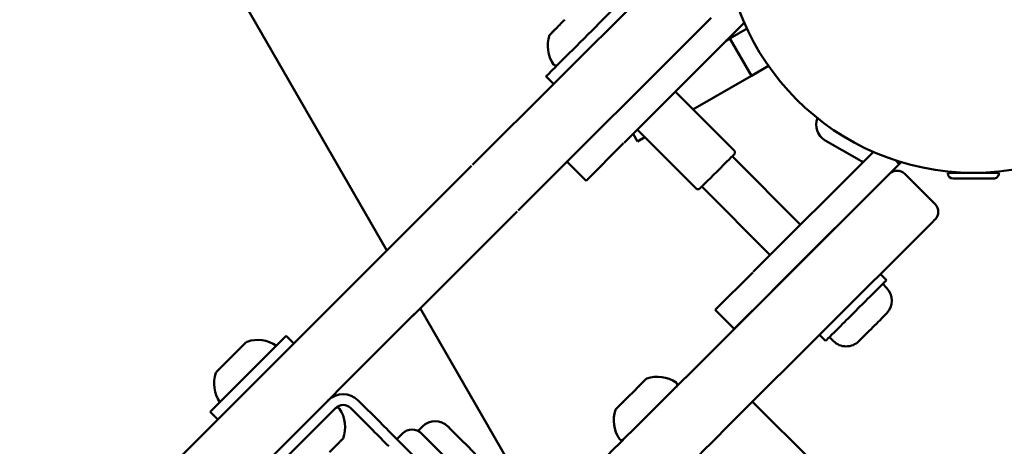
# Model space of a CAD drawing. Units: millimetres. Extents: x -3145 to 15382, y 0 to 33924.
# Drawn here: x 8739 to 8922, y 24474 to 24554 of the extents above; entities that cross this region are included whole.
import ezdxf

# ---------------------------------------------------------------- set-up
doc = ezdxf.new("R2010")
doc.units = ezdxf.units.MM
doc.layers.add('MD_Visible', color=7, linetype='Continuous', lineweight=50)
doc.styles.get("Standard").update_dxf_attribs({"font": 'Square-721-BT.ttf'})
doc.dimstyles.new('ISO-25', dxfattribs={"dimtxt": 180, "dimasz": 120, "dimexe": 1.25, "dimexo": 0.625, "dimgap": 120, "dimtad": 1, "dimdec": 0, "dimlfac": 0.1, "dimrnd": 5, "dimtxsty": 'Standard', "dimcen": 120, "dimse1": 1, "dimse2": 1, "dimclrt": 256, "dimadec": 0, "dimazin": 0, "dimtfac": 1, "dimtdec": 0, "dimtmove": 0, "dimatfit": 2, "dimfxl": 1, "dimarcsym": 0})

# ---------------------------------------------------------------- blocks, each defined once
blk = doc.blocks.new('CustomObjectsInViewport8_0')
at = {"layer": 'MD_Visible'}
for p, q in [((8807.17, 1883.45), (8760.56, 1964.27)), ((8858.99, 1935.23), (8823.12, 1899.39)), ((8831.6, 1890.9), (8867.47, 1926.74)), ((8873.67, 1925.86), (8851.3, 1903.51)), ((8870.99, 1922.91), (8874.17, 1924.75)), ((8870.34, 1922.53), (8870.99, 1922.91)), ((8874.99, 1915.98), (8870.99, 1922.91)), ((8878.17, 1917.82), (8874.99, 1915.98)), ((8838.19, 1914.45), (8836.78, 1915.86)), ((8874.99, 1915.98), (8864.12, 1909.71)), ((8871.77, 1902.06), (8860.82, 1913.02)), ((8864.7, 1894.99), (8853.74, 1905.95)), ((8844.23, 1896.45), (8851.2, 1903.41)), ((8853.81, 1903.77), (8852.98, 1905.2)), ((8855.15, 1904.54), (8853.81, 1903.77)), ((8888.7, 1903.96), (8895.02, 1900.31)), ((8897.7, 1901.81), (8875.33, 1879.46)), ((8840.69, 1899.98), (8844.23, 1896.45)), ((8884.14, 1888.26), (8871.42, 1901)), ((8902.49, 1899.53), (8901.77, 1900.26)), ((8902.49, 1899.53), (8902.87, 1899.91)), ((8822.92, 1899.19), (8803.5, 1879.79)), ((8902.49, 1899.53), (8878.86, 1875.92)), ((8911.53, 1897.82), (8911.53, 1897.93)), ((8911.55, 1897.93), (8921.02, 1897.93)), ((8913.88, 1897.93), (8913.88, 1897.99)), ((8918.68, 1897.93), (8918.68, 1897.99)), ((8921.03, 1897.82), (8921.03, 1897.93)), ((8909.17, 1892.07), (8903.52, 1897.73)), ((8912.53, 1896.83), (8920.04, 1896.83)), ((8898.57, 1895.61), (8862.7, 1859.78)), ((8878.48, 1882.61), (8865.76, 1895.34)), ((8811.98, 1871.3), (8831.4, 1890.7)), ((8871.18, 1851.29), (8907.05, 1887.12)), ((8887.67, 1884.72), (8887.67, 1884.72)), ((8803.82, 1880.11), (8277.72, 1354.48)), ((8875.23, 1879.36), (8868.26, 1872.39)), ((8882.01, 1879.07), (8882.01, 1879.07)), ((8900.12, 1877.93), (8898.98, 1879.06)), ((8900.15, 1876.48), (8899.41, 1877.22)), ((8871.79, 1868.86), (8878.76, 1875.82)), ((8836.13, 1833.23), (8813.38, 1872.69)), ((8868.26, 1872.39), (8871.79, 1868.86)), ((8286.23, 1346.02), (8812.33, 1871.65)), ((8774.28, 1853.42), (8788.42, 1867.55)), ((8788.42, 1867.55), (8789.84, 1866.14)), ((8888.8, 1866.62), (8887.67, 1867.75)), ((8890.25, 1866.59), (8889.5, 1867.33)), ((8780.98, 1866.36), (8775.48, 1860.86)), ((8855.3, 1859.44), (8854.35, 1858.5)), ((8853.52, 1857.67), (8851.63, 1855.78)), ((8854.45, 1858.6), (8854.31, 1858.46)), ((8854.36, 1858.51), (8854.34, 1858.49)), ((8797.61, 1854.11), (8759.06, 1815.59)), ((8804.48, 1850.06), (8800.44, 1854.11)), ((8805.9, 1851.48), (8801.85, 1855.52)), ((8850.81, 1854.96), (8849.88, 1854.03)), ((8850.86, 1855.01), (8850.83, 1854.98)), ((8850.87, 1855.02), (8850.9, 1855.05)), ((8886.52, 1844), (8875.22, 1855.31)), ((8774.28, 1853.42), (8775.69, 1852)), ((8813.78, 1850.69), (8813.04, 1849.95)), ((8799.02, 1848.45), (8798.77, 1848.2)), ((8809.03, 1848.34), (8810.07, 1849.39)), ((8798.4, 1847.83), (8796.47, 1845.91)), ((8798.55, 1847.99), (8798.8, 1848.24)), ((8798.63, 1848.06), (8798.75, 1848.18)), ((8808.96, 1848.41), (8821.17, 1836.19))]:
    blk.add_line(p, q, dxfattribs=at)
at = {"layer": 'MD_Visible', "extrusion": (0, 0, -1)}
for centre, radius, start, end in [((-8916.3, 1944.43), 46.5, 180.0257, 90.0257), ((-8837.92, 1923.36), 0.5, 19.8818, 45.0257), ((-8838.47, 1924.26), 0.25, 45.0257, 58.3841), ((-8843.02, 1921.51), 5.93, 324.7423, 19.8818), ((-8838.59, 1918.38), 0.5, 225.0257, 324.7423), ((-8890.38, 1906.86), 3.35, 300.0257, 21.8696), ((-8871.42, 1901.7), 0.5, 135.0257, 225.0257), ((-8896.7, 1903.21), 3.35, 284.5673, 300.0257), ((-8902.1, 1896.31), 2, 45.0257, 135.0257), ((-8912.52, 1897.82), 0.99, 270.0257, 0.0257), ((-8920.04, 1897.82), 0.99, 180.0257, 270.0257), ((-8865.05, 1895.34), 0.5, 225.0257, 315.0257), ((-8897.78, 1874.11), 3.35, 135.0257, 225.0257), ((-8783.18, 1860.89), 5.93, 70.1696, 125.3092), ((-8781.33, 1866), 0.5, 45.0257, 70.1696), ((-8892.62, 1868.95), 3.35, 225.0257, 315.0257), ((-8780.94, 1858.66), 5.93, 324.7423, 19.8818), ((-8775.83, 1860.5), 0.5, 19.8818, 45.0257), ((-8855.69, 1859.14), 0.5, 60.2309, 70.1696), ((-8857.54, 1854.03), 5.93, 70.1696, 125.3092), ((-8854.45, 1858.25), 0.25, 30.5539, 45.0257), ((-8860.68, 1858.46), 0.5, 125.3092, 225.0257), ((-8797.92, 1853.71), 0.5, 45.0257, 144.7423), ((-8793.48, 1850.58), 5.93, 144.7423, 200.9815), ((-8851.08, 1854.88), 0.25, 45.0257, 59.4975), ((-8855.3, 1851.79), 5.93, 324.7423, 19.8818), ((-8850.19, 1853.64), 0.5, 19.8818, 29.8206), ((-8811.84, 1847.62), 2.5, 45.0257, 135.0257), ((-8816.15, 1848.32), 3.35, 45.0257, 135.0257), ((-8850.86, 1848.65), 0.5, 225.0257, 324.7423)]:
    blk.add_arc(centre, radius, start, end, dxfattribs=at)
at = {"layer": 'MD_Visible'}
for centre, radius, start, end in [((8907.76, 1890.66), 2, 314.9743, 44.9743), ((8799.02, 1852.7), 4, 44.9743, 134.9743), ((8799.02, 1852.7), 2, 44.9743, 134.9743)]:
    blk.add_arc(centre, radius, start, end, dxfattribs=at)
at = {"layer": 'MD_Visible', "extrusion": (0, 0, -1)}
for centre, major_axis, start_param, end_param in [((8843.85, 1922.93), (7.07, 7.07), -0.000054, 3.141538), ((8840.32, 1926.47), (2.75, 2.75), 1.588958, 2.287118), ((8840.32, 1926.47), (2.75, 2.75), 2.636156, 3.141813), ((8837.55, 1923.7), (0.742, 0.741), 0.010994, 0.767934), ((8838.55, 1924.7), (0.742, 0.741), 1.641918, 1.81513), ((8898.57, 1895.61), (2.12, 2.12), 0.000496, 1.571292), ((8894.46, 1872.28), (5.66, 5.65), 0.0012, 3.142793), ((8862.7, 1859.78), (94.09, 94), 1.570864, 1.7788), ((8804.48, 1850.06), (-7.07, 7.07), 1.570796, 2.018316)]:
    blk.add_ellipse(centre, major_axis=major_axis, ratio=0, start_param=start_param, end_param=end_param, dxfattribs=at)
at = {"layer": 'MD_Visible'}
for centre, major_axis, start_param, end_param in [((8838.58, 1924.73), (-0.672, -0.671), 5.526919, 6.172859), ((8838.23, 1924.38), (-0.672, -0.671), 4.479719, 4.619147), ((8868.59, 1898.17), (-3.18, -3.18), -0.000501, 3.141091), ((8907.05, 1887.12), (-2.12, -2.12), 1.570302, 3.141098), ((8897.57, 1869.16), (-2.58, -2.58), 0.00164, 3.143233), ((8805.9, 1851.48), (7.07, -7.07), 1.123277, 1.570797), ((8821.1, 1848.11), (2.58, -2.58), 0.000013, 3.141606), ((8871.18, 1851.29), (-94.09, -94), 1.362794, 1.57073), ((8817.99, 1845), (4.95, -4.95), 0.000003, 3.141595)]:
    blk.add_ellipse(centre, major_axis=major_axis, ratio=0, start_param=start_param, end_param=end_param, dxfattribs=at)
for points, knots in [([(8837.91, 1924.06), (8837.91, 1924.06), (8837.91, 1924.06), (8837.92, 1924.07), (8837.95, 1924.1), (8838.03, 1924.16), (8838.07, 1924.2), (8838.16, 1924.29), (8838.21, 1924.34), (8838.34, 1924.48), (8838.42, 1924.57), (8838.51, 1924.66), (8838.51, 1924.66), (8838.51, 1924.66)], [-0.0006567, -0.0006567, -0.0006567, -0.0006567, 0, 0, 0.0394171, 0.0394171, 0.0702393, 0.0702393, 0.1010616, 0.1010616, 0.1404787, 0.1404787, 0.1411354, 0.1411354, 0.1411354, 0.1411354]), ([(8855.3, 1859.45), (8855.3, 1859.45), (8855.3, 1859.45), (8855.35, 1859.5), (8855.39, 1859.53), (8855.44, 1859.56), (8855.45, 1859.57), (8855.45, 1859.57)], [-0.0006567, -0.0006567, -0.0006567, -0.0006567, 0, 0, 0.0394171, 0.0394171, 0.07023933, 0.07023933, 0.07023933, 0.07023933]), ([(8853.53, 1857.68), (8853.53, 1857.68), (8853.53, 1857.68), (8853.63, 1857.78), (8853.73, 1857.87), (8853.89, 1858.02), (8853.96, 1858.08), (8854.09, 1858.21), (8854.14, 1858.27), (8854.26, 1858.4), (8854.31, 1858.46), (8854.36, 1858.51), (8854.36, 1858.51), (8854.36, 1858.51)], [-0.0006567, -0.0006567, -0.0006567, -0.0006567, 0, 0, 0.0394171, 0.0394171, 0.0702393, 0.0702393, 0.1010616, 0.1010616, 0.1404787, 0.1404787, 0.1411354, 0.1411354, 0.1411354, 0.1411354]), ([(8850.82, 1854.97), (8850.82, 1854.97), (8850.82, 1854.97), (8850.87, 1855.02), (8850.93, 1855.07), (8851.05, 1855.19), (8851.11, 1855.24), (8851.24, 1855.37), (8851.31, 1855.44), (8851.46, 1855.6), (8851.55, 1855.7), (8851.64, 1855.8), (8851.65, 1855.8), (8851.65, 1855.8)], [-0.0006567, -0.0006567, -0.0006567, -0.0006567, 0, 0, 0.0394171, 0.0394171, 0.0702393, 0.0702393, 0.1010616, 0.1010616, 0.1404787, 0.1404787, 0.1411354, 0.1411354, 0.1411354, 0.1411354]), ([(8849.76, 1853.88), (8849.76, 1853.88), (8849.76, 1853.88), (8849.76, 1853.88), (8849.76, 1853.89), (8849.8, 1853.94), (8849.83, 1853.98), (8849.88, 1854.03), (8849.88, 1854.03), (8849.88, 1854.03)], [0.07023933, 0.07023933, 0.07023933, 0.07023933, 0.07023934, 0.07023934, 0.10106157, 0.10106157, 0.14047867, 0.14047867, 0.14113537, 0.14113537, 0.14113537, 0.14113537]), ([(8798.8, 1848.24), (8798.79, 1848.22), (8798.78, 1848.21), (8798.73, 1848.18), (8798.7, 1848.15), (8798.65, 1848.11), (8798.58, 1848.04), (8798.51, 1847.95), (8798.46, 1847.89), (8798.45, 1847.88), (8798.44, 1847.88)], [0.3662488, 0.3662488, 0.3662488, 0.3662488, 0.3916086, 0.3916086, 0.4331665, 0.4331665, 0.4331665, 0.4924483, 0.4924483, 0.5001069, 0.5001069, 0.5001069, 0.5001069])]:
    blk.add_open_spline(points, degree=3, knots=knots, dxfattribs=at)
blk = doc.blocks.new('*D18')
at = {"color": 0, "lineweight": -2, "transparency": 16777216}
blk.add_line((-1644.79, 33337.15), (15131.64, 33337.15), dxfattribs=at)
at = {"color": 0, "transparency": 16777216}
for points in [[(-1644.79, 33378.82), (-1644.79, 33295.49), (-1894.79, 33337.15)], [(15131.64, 33378.82), (15131.64, 33295.49), (15381.64, 33337.15)]]:
    blk.add_solid(points, dxfattribs=at)
at = {"layer": 'Defpoints', "color": 0, "transparency": 16777216}
for p in [(15381.64, 33337.15), (15381.64, 25891.21), (-1894.79, 23224.87)]:
    blk.add_point(p, dxfattribs=at)
at = {"transparency": 16777216, "insert": (6743.42, 33661.99), "char_height": 400, "attachment_point": 5}
blk.add_mtext('1730', dxfattribs=at)

msp = doc.modelspace()

# ---------------------------------------------------------------- block references
at = {"layer": 'MD_Visible'}
msp.add_blockref('CustomObjectsInViewport8_0', (0, 22627.36), dxfattribs=at)

# ---------------------------------------------------------------- dimensions: what is measured, and where the dimension line sits
dim = msp.add_linear_dim(base=(15381.64, 33337.15), p1=(-1894.79, 23224.87), p2=(15381.64, 25891.21), dimstyle='ISO-25', override={"dimtxt": 400, "dimasz": 250})
dim.commit()
dim.dimension.update_dxf_attribs({"geometry": '*D18', "text_midpoint": (6743.42, 33661.99)})

doc.saveas('drawing.dxf')
